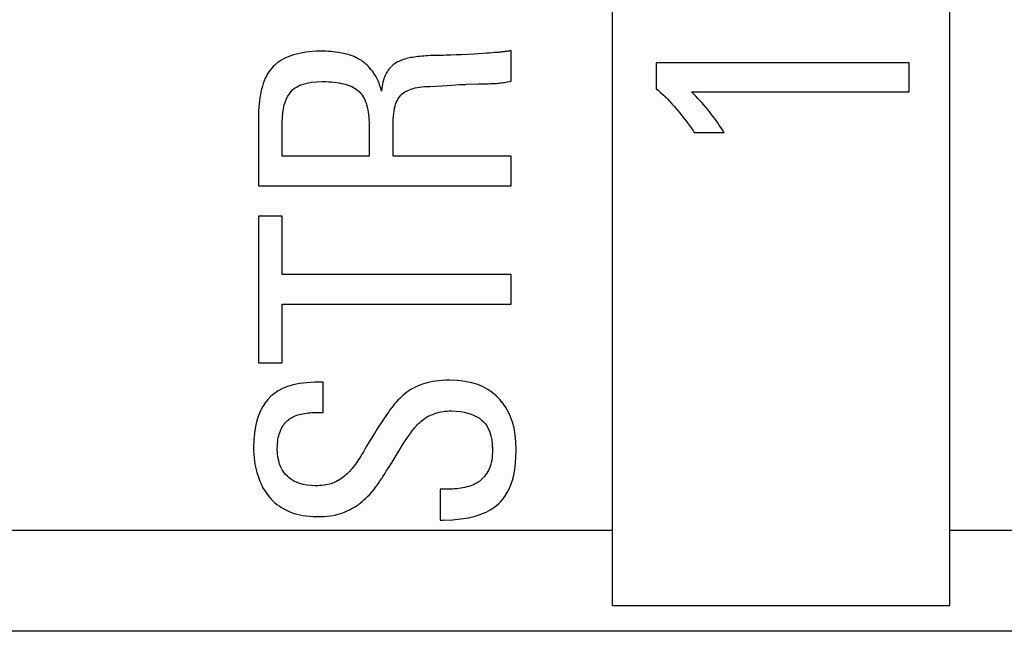
# Model space of a CAD drawing. Units: millimetres. Extents: x 19.8 to 102.5, y 20.3 to 103.
# Drawn here: x 55.6 to 61.5, y 36.1 to 39.7 of the extents above; entities that cross this region are included whole.
import ezdxf

# ---------------------------------------------------------------- set-up
doc = ezdxf.new("R2010")
doc.units = ezdxf.units.MM
doc.header["$LTSCALE"] = 16.335
doc.layers.get('0').update_dxf_attribs({"linetype": 'CONTINUOUS'})
doc.layers.add('ASSI', color=7, linetype='CONTINUOUS')
doc.layers.add('RACCORDO', color=7, linetype='CONTINUOUS')

msp = doc.modelspace()

# ---------------------------------------------------------------- linework, layer by layer
at = {"color": 7, "linetype": 'CONTINUOUS'}
for p, q in [((58.295, 39.5334), (58.2558, 39.5314)), ((58.3289, 39.5353), (58.295, 39.5334)), ((58.3842, 39.5388), (58.3289, 39.5353)), ((58.4042, 39.5401), (58.3842, 39.5388)), ((58.4229, 39.5415), (58.4042, 39.5401)), ((58.4404, 39.5429), (58.4229, 39.5415)), ((58.4566, 39.5443), (58.4404, 39.5429)), ((58.4618, 39.5444), (58.4566, 39.5443)), ((58.552, 39.3742), (58.552, 39.5568)), ((58.2558, 39.5314), (58.2242, 39.5299)), ((60.9112, 39.4833), (59.4112, 39.4833)), ((59.4112, 39.4833), (59.4112, 39.3298)), ((60.9112, 39.3111), (60.9112, 39.4833)), ((57.7369, 39.4223), (57.73, 39.4319)), ((58.5273, 39.37), (58.552, 39.3742)), ((58.0376, 39.342), (58.0693, 39.3439)), ((58.0693, 39.3439), (58.14, 39.3478)), ((58.14, 39.3478), (58.1994, 39.3513)), ((58.1994, 39.3513), (58.2218, 39.3527)), ((59.6207, 39.3111), (60.9112, 39.3111)), ((57.052, 39.1543), (57.052, 38.7539)), ((57.1931, 38.9302), (57.1931, 39.1294)), ((57.7097, 39.0962), (57.7097, 38.9302)), ((57.8508, 38.9302), (57.8508, 39.1066)), ((59.6373, 39.0705), (59.8137, 39.0705)), ((57.7097, 38.9302), (57.1931, 38.9302)), ((58.552, 38.9302), (57.8508, 38.9302)), ((58.552, 38.7539), (58.552, 38.9302)), ((57.052, 38.7539), (58.552, 38.7539)), ((57.1931, 38.5734), (57.052, 38.5734)), ((57.052, 38.5734), (57.052, 37.7041)), ((57.1931, 38.2269), (57.1931, 38.5734)), ((58.552, 38.2269), (57.1931, 38.2269)), ((58.552, 38.0505), (58.552, 38.2269)), ((57.1931, 38.0505), (58.552, 38.0505)), ((57.1931, 37.7041), (57.1931, 38.0505)), ((57.052, 37.7041), (57.1931, 37.7041)), ((57.3861, 37.5879), (57.3388, 37.5854)), ((57.4359, 37.5879), (57.3861, 37.5879)), ((57.4359, 37.4095), (57.4359, 37.5879)), ((57.4006, 37.4095), (57.4359, 37.4095)), ((57.8045, 37.3836), (57.7761, 37.3414)), ((57.823, 37.4107), (57.8045, 37.3836)), ((57.7388, 37.2829), (57.6931, 37.2082)), ((57.8902, 37.1895), (57.9048, 37.212)), ((57.9048, 37.212), (57.9191, 37.2336)), ((57.9191, 37.2336), (57.933, 37.2545)), ((58.1475, 36.953), (58.1309, 36.953)), ((58.1309, 36.953), (58.1309, 36.7705)), ((58.1309, 36.7705), (58.1475, 36.7705))]:
    msp.add_line(p, q, dxfattribs=at)
for points in [[(57.4213, 39.5526), (57.3974, 39.5521), (57.3746, 39.5509), (57.353, 39.5491), (57.3325, 39.5466), (57.3132, 39.5434), (57.2949, 39.5397), (57.2773, 39.5355), (57.2607, 39.5308), (57.245, 39.5256)], [(57.5478, 39.5414), (57.5356, 39.5436), (57.523, 39.5456), (57.5098, 39.5473), (57.4961, 39.5488), (57.4818, 39.5502), (57.4672, 39.5512), (57.4522, 39.552), (57.437, 39.5524), (57.4213, 39.5526)], [(57.6512, 39.5041), (57.6407, 39.5098), (57.6301, 39.5151), (57.6193, 39.52), (57.6084, 39.5244), (57.5973, 39.5285), (57.5857, 39.5322), (57.5735, 39.5356), (57.5609, 39.5387), (57.5478, 39.5414)], [(58.5043, 39.5485), (58.4987, 39.5477), (58.4933, 39.547), (58.4879, 39.5464), (58.4826, 39.5458), (58.4774, 39.5453), (58.4723, 39.5449), (58.467, 39.5446), (58.4618, 39.5444)], [(58.552, 39.5568), (58.5468, 39.5555), (58.5416, 39.5544), (58.5364, 39.5533), (58.5312, 39.5523), (58.526, 39.5515), (58.5207, 39.5507), (58.5154, 39.5499), (58.5099, 39.5492), (58.5043, 39.5485)], [(57.245, 39.5256), (57.2287, 39.5194), (57.2134, 39.5126), (57.1991, 39.5054), (57.1858, 39.4977), (57.1736, 39.4895), (57.162, 39.4808), (57.151, 39.4714), (57.1406, 39.4615), (57.1309, 39.451)], [(57.73, 39.4319), (57.7218, 39.4423), (57.7135, 39.4522), (57.7051, 39.4614), (57.6965, 39.47), (57.6878, 39.478), (57.6789, 39.4854), (57.6699, 39.4922), (57.6606, 39.4985), (57.6512, 39.5041)], [(57.857, 39.4758), (57.8508, 39.4713), (57.8448, 39.4662), (57.8389, 39.4605), (57.8331, 39.4544), (57.8275, 39.4478), (57.8221, 39.4406), (57.8169, 39.4328), (57.812, 39.4245), (57.8072, 39.4157)], [(57.9299, 39.5081), (57.9203, 39.5053), (57.911, 39.5024), (57.9022, 39.4992), (57.8937, 39.4958), (57.8856, 39.4922), (57.8778, 39.4884), (57.8705, 39.4844), (57.8636, 39.4802), (57.857, 39.4758)], [(58.0211, 39.5224), (58.0095, 39.5213), (57.9983, 39.5201), (57.9874, 39.5188), (57.9769, 39.5174), (57.9667, 39.5158), (57.9569, 39.5141), (57.9475, 39.5123), (57.9385, 39.5102), (57.9299, 39.5081)], [(58.1508, 39.5278), (58.1239, 39.5276), (58.1107, 39.5274), (58.0977, 39.5271), (58.0848, 39.5266), (58.072, 39.526), (58.0593, 39.5253), (58.0465, 39.5244), (58.0338, 39.5234), (58.0211, 39.5224)], [(58.2242, 39.5299), (58.1938, 39.5288), (58.1791, 39.5283), (58.1648, 39.528), (58.1508, 39.5278)], [(57.1309, 39.451), (57.1224, 39.4408), (57.1144, 39.4298), (57.1068, 39.4179), (57.0997, 39.4051), (57.093, 39.3915), (57.0867, 39.3768), (57.0809, 39.3611), (57.0756, 39.3443), (57.0707, 39.3265)], [(57.756, 39.3887), (57.7499, 39.4007), (57.7435, 39.4119), (57.7369, 39.4223)], [(57.8072, 39.4157), (57.8035, 39.4078), (57.8, 39.3992), (57.7967, 39.3898), (57.7937, 39.3797), (57.7908, 39.3688), (57.7883, 39.357), (57.786, 39.3442), (57.784, 39.3306), (57.7823, 39.3161)], [(57.245, 39.3119), (57.2546, 39.3227), (57.2668, 39.3326), (57.2815, 39.3417), (57.2984, 39.35), (57.3178, 39.3574), (57.3406, 39.3634), (57.3669, 39.3678), (57.3966, 39.3707), (57.4296, 39.3721)], [(57.4296, 39.3721), (57.4493, 39.3718), (57.4678, 39.371), (57.4854, 39.3699), (57.5018, 39.3683), (57.5172, 39.3664), (57.5316, 39.3641), (57.545, 39.3616), (57.5574, 39.3589), (57.5687, 39.3558)], [(57.7823, 39.3161), (57.7776, 39.3323), (57.7727, 39.3477), (57.7674, 39.3622), (57.7618, 39.3759), (57.756, 39.3887)], [(58.2218, 39.3527), (58.244, 39.354), (58.2551, 39.3547), (58.2661, 39.3552), (58.2771, 39.3557), (58.2881, 39.3562), (58.3547, 39.3587)], [(58.3547, 39.3587), (58.3654, 39.3591), (58.3759, 39.3594), (58.3863, 39.3596), (58.3964, 39.3597)], [(58.3964, 39.3597), (58.407, 39.3596), (58.4173, 39.3597), (58.4271, 39.3598), (58.4366, 39.36), (58.4458, 39.3602), (58.4546, 39.3606), (58.4632, 39.3612), (58.4715, 39.3619), (58.4795, 39.3628)], [(58.4795, 39.3628), (58.4875, 39.3639), (58.4955, 39.365), (58.5035, 39.3661), (58.5114, 39.3674), (58.5273, 39.37)], [(57.0707, 39.3265), (57.067, 39.3107), (57.0637, 39.2941), (57.0608, 39.2767), (57.0582, 39.2585), (57.056, 39.2394), (57.0543, 39.2194), (57.0531, 39.1986), (57.0524, 39.1769), (57.052, 39.1543)], [(57.1931, 39.1294), (57.1943, 39.1595), (57.1968, 39.187), (57.2005, 39.2118), (57.2056, 39.2339), (57.212, 39.2533), (57.2191, 39.2708), (57.2269, 39.2865), (57.2356, 39.3002), (57.245, 39.3119)], [(57.5687, 39.3558), (57.5819, 39.3516), (57.5942, 39.347), (57.6056, 39.3421), (57.6159, 39.3368), (57.6254, 39.3311), (57.6341, 39.3252), (57.6421, 39.319), (57.6493, 39.3125), (57.6558, 39.3057)], [(57.6558, 39.3057), (57.6619, 39.2987), (57.6677, 39.2908), (57.6732, 39.2823), (57.6785, 39.273), (57.6835, 39.2629), (57.688, 39.2521), (57.6922, 39.2404), (57.696, 39.2278), (57.6994, 39.2144)], [(57.8698, 39.2475), (57.8743, 39.2578), (57.8794, 39.2674), (57.885, 39.2763), (57.8911, 39.2844), (57.8977, 39.2918), (57.9049, 39.2986), (57.9126, 39.3049), (57.921, 39.3106), (57.9299, 39.3157)], [(57.9299, 39.3157), (57.9388, 39.3201), (57.9484, 39.3241), (57.9588, 39.3278), (57.9698, 39.3311), (57.9816, 39.3341), (57.9942, 39.3367), (58.0078, 39.3388), (58.0222, 39.3406), (58.0376, 39.342)], [(59.4112, 39.3298), (59.4242, 39.3192), (59.4373, 39.3078), (59.4505, 39.2958), (59.4639, 39.2832), (59.4773, 39.2699), (59.491, 39.2556), (59.5049, 39.2404), (59.5191, 39.2244), (59.5336, 39.2074)], [(59.7246, 39.1971), (59.7144, 39.2096), (59.7039, 39.2221), (59.693, 39.2347), (59.6818, 39.2473), (59.6702, 39.2599), (59.6583, 39.2726), (59.6461, 39.2854), (59.6336, 39.2982), (59.6207, 39.3111)], [(57.8508, 39.1066), (57.8511, 39.1282), (57.8519, 39.1483), (57.8532, 39.1668), (57.8549, 39.1836), (57.8572, 39.1989), (57.8598, 39.2128), (57.8627, 39.2257), (57.8661, 39.2372), (57.8698, 39.2475)], [(57.6994, 39.2144), (57.7017, 39.2026), (57.7038, 39.1899), (57.7055, 39.1764), (57.7069, 39.1621), (57.708, 39.147), (57.7088, 39.131), (57.7094, 39.114), (57.7097, 39.0962)], [(59.5336, 39.2074), (59.5477, 39.1903), (59.5612, 39.1736), (59.5741, 39.1575), (59.5863, 39.1418), (59.5978, 39.1267), (59.6087, 39.1119), (59.6189, 39.0977), (59.6284, 39.0838), (59.6373, 39.0705)], [(59.8137, 39.0705), (59.8044, 39.0851), (59.7951, 39.0996), (59.7856, 39.1139), (59.7759, 39.128), (59.7662, 39.1419), (59.7562, 39.1557), (59.7459, 39.1696), (59.7354, 39.1834), (59.7246, 39.1971)], [(57.3388, 37.5854), (57.2961, 37.5806), (57.2579, 37.5734), (57.2247, 37.5637), (57.1959, 37.5515), (57.1701, 37.5376), (57.1467, 37.5221), (57.1262, 37.5048), (57.1087, 37.4857)], [(58.0254, 37.5766), (58.0101, 37.5708), (57.9954, 37.5646), (57.9815, 37.5581), (57.9684, 37.5513), (57.956, 37.5441), (57.9441, 37.5365), (57.9326, 37.5285), (57.9215, 37.52), (57.911, 37.5111)], [(58.1848, 37.6003), (58.1627, 37.5999), (58.1418, 37.5989), (58.1219, 37.5973), (58.1032, 37.595), (58.0856, 37.5922), (58.0691, 37.5889), (58.0535, 37.5853), (58.0389, 37.5812), (58.0254, 37.5766)], [(58.4836, 37.4862), (58.4627, 37.508), (58.4392, 37.5276), (58.4129, 37.545), (58.3844, 37.5605), (58.3533, 37.5738), (58.3179, 37.5845), (58.2778, 37.5924), (58.2334, 37.5977), (58.1848, 37.6003)], [(57.911, 37.5111), (57.9003, 37.5015), (57.8899, 37.4916), (57.8797, 37.4813), (57.8698, 37.4707), (57.8601, 37.4597), (57.8506, 37.4482), (57.8412, 37.4362), (57.832, 37.4237), (57.823, 37.4107)], [(57.1087, 37.4857), (57.0927, 37.4661), (57.0782, 37.4437), (57.0652, 37.4185), (57.0535, 37.3909), (57.0431, 37.3605), (57.0349, 37.3263), (57.0289, 37.288), (57.0249, 37.2458), (57.023, 37.1999)], [(58.5811, 37.1895), (58.5791, 37.2349), (58.5748, 37.2768), (58.5682, 37.3155), (58.5592, 37.3504), (58.5478, 37.3819), (58.5345, 37.4112), (58.5195, 37.4385), (58.5025, 37.4635), (58.4836, 37.4862)], [(57.2305, 37.3659), (57.2369, 37.3708), (57.2438, 37.3754), (57.2511, 37.3797), (57.2589, 37.3837), (57.2671, 37.3874), (57.2758, 37.3908), (57.2851, 37.3939), (57.2949, 37.3966), (57.3052, 37.3991)], [(57.3052, 37.3991), (57.3156, 37.4012), (57.3261, 37.4031), (57.3367, 37.4047), (57.3473, 37.4061), (57.3581, 37.4073), (57.3688, 37.4082), (57.3794, 37.4089), (57.39, 37.4093), (57.4006, 37.4095)], [(58.0173, 37.357), (58.0248, 37.3633), (58.0326, 37.3692), (58.0405, 37.3747), (58.0486, 37.3799), (58.0569, 37.3847), (58.0655, 37.3892), (58.0745, 37.3935), (58.0838, 37.3975), (58.0935, 37.4012)], [(58.0935, 37.4012), (58.103, 37.4044), (58.1129, 37.4072), (58.1234, 37.4098), (58.1345, 37.4121), (58.1462, 37.4141), (58.1583, 37.4156), (58.1708, 37.4168), (58.1838, 37.4175), (58.1973, 37.4178)], [(58.1973, 37.4178), (58.2246, 37.4166), (58.2499, 37.4141), (58.2732, 37.4104), (58.2944, 37.4052), (58.3136, 37.3988), (58.3313, 37.3914), (58.3476, 37.3832), (58.3624, 37.374), (58.3757, 37.3638)], [(57.1828, 37.2995), (57.1873, 37.3094), (57.1919, 37.3186), (57.1968, 37.3271), (57.2017, 37.3348), (57.2068, 37.3419), (57.2122, 37.3484), (57.218, 37.3547), (57.2241, 37.3605), (57.2305, 37.3659)], [(57.7761, 37.3414), (57.7667, 37.327), (57.7573, 37.3124), (57.748, 37.2977), (57.7388, 37.2829)], [(57.9532, 37.2845), (57.9599, 37.2941), (57.9667, 37.3033), (57.9736, 37.312), (57.9804, 37.3202), (57.9873, 37.328), (57.9945, 37.3355), (58.0019, 37.3429), (58.0095, 37.3501), (58.0173, 37.357)], [(58.3757, 37.3638), (58.3879, 37.3532), (58.3989, 37.3406), (58.4088, 37.326), (58.4176, 37.3097), (58.4252, 37.2915), (58.4313, 37.2705), (58.4357, 37.2463), (58.4386, 37.2193), (58.44, 37.1895)], [(57.1641, 37.1937), (57.1644, 37.2084), (57.1652, 37.2223), (57.1664, 37.2355), (57.1682, 37.2479), (57.1703, 37.2595), (57.1729, 37.2705), (57.1758, 37.2808), (57.1791, 37.2905), (57.1828, 37.2995)], [(57.933, 37.2545), (57.9465, 37.2747), (57.9532, 37.2845)], [(57.023, 37.1999), (57.0234, 37.1789), (57.0244, 37.1586), (57.026, 37.1391), (57.0283, 37.1205), (57.0311, 37.1026), (57.0345, 37.0852), (57.0384, 37.0683), (57.0429, 37.0519), (57.0479, 37.036)], [(57.6931, 37.2082), (57.6861, 37.1957), (57.6793, 37.1836), (57.6725, 37.172), (57.6659, 37.1609), (57.6594, 37.1502), (57.6529, 37.1398), (57.6465, 37.1296), (57.6401, 37.1198), (57.6337, 37.1102)], [(57.2242, 37.0298), (57.2129, 37.0413), (57.2027, 37.0544), (57.1935, 37.069), (57.1853, 37.0849), (57.1781, 37.1025), (57.1724, 37.122), (57.1682, 37.1439), (57.1654, 37.1677), (57.1641, 37.1937)], [(57.7579, 36.9797), (57.7665, 36.992), (57.7751, 37.0047), (57.7839, 37.0179), (57.7927, 37.0314), (57.8016, 37.0452), (57.8106, 37.0595), (57.8197, 37.0741), (57.829, 37.0891), (57.8902, 37.1895)], [(58.44, 37.1895), (58.4397, 37.1719), (58.4389, 37.1554), (58.4375, 37.14), (58.4355, 37.1257), (58.433, 37.1126), (58.43, 37.1004), (58.4265, 37.0889), (58.4225, 37.0784), (58.418, 37.0688)], [(58.4753, 36.8659), (58.4898, 36.8799), (58.5034, 36.8959), (58.5162, 36.9139), (58.5282, 36.9336), (58.5393, 36.9552), (58.5492, 36.9796), (58.5582, 37.0066), (58.566, 37.0363), (58.5723, 37.0694), (58.5768, 37.106), (58.5797, 37.1461), (58.5811, 37.1895)], [(57.6337, 37.1102), (57.6274, 37.1013), (57.621, 37.0926), (57.6144, 37.0842), (57.6077, 37.0761), (57.6008, 37.0682), (57.5936, 37.0605), (57.5862, 37.0529), (57.5786, 37.0454), (57.5707, 37.0381)], [(57.0479, 37.036), (57.0542, 37.0184), (57.0609, 37.0016), (57.0679, 36.9856), (57.0754, 36.9704), (57.0832, 36.9561), (57.0915, 36.9424), (57.1001, 36.9294), (57.1091, 36.917), (57.1184, 36.9053)], [(57.3881, 36.9738), (57.3627, 36.9749), (57.3392, 36.9774), (57.3177, 36.9812), (57.2984, 36.9863), (57.2811, 36.9928), (57.2651, 37.0005), (57.2502, 37.0091), (57.2366, 37.0189), (57.2242, 37.0298)], [(57.5707, 37.0381), (57.5631, 37.0315), (57.5552, 37.0251), (57.547, 37.019), (57.5384, 37.0133), (57.5296, 37.0077), (57.5205, 37.0026), (57.5113, 36.9979), (57.5019, 36.9935), (57.4922, 36.9895)], [(58.418, 37.0688), (58.4121, 37.0579), (58.4059, 37.0477), (58.3995, 37.0382), (58.3929, 37.0295), (58.386, 37.0216), (58.3789, 37.0143), (58.3718, 37.0077), (58.3645, 37.0018), (58.357, 36.9966)], [(57.4922, 36.9895), (57.4832, 36.9862), (57.4736, 36.9832), (57.4634, 36.9807), (57.4526, 36.9786), (57.4413, 36.9768), (57.4292, 36.9755), (57.4163, 36.9745), (57.4026, 36.9739), (57.3881, 36.9738)], [(57.6667, 36.8798), (57.6779, 36.8896), (57.6889, 36.8997), (57.6996, 36.9102), (57.7101, 36.9209), (57.7203, 36.9321), (57.7301, 36.9435), (57.7397, 36.9552), (57.749, 36.9673), (57.7579, 36.9797)], [(58.357, 36.9966), (58.3489, 36.9914), (58.3402, 36.9865), (58.331, 36.9819), (58.3213, 36.9776), (58.3111, 36.9735), (58.3002, 36.9699), (58.2886, 36.9666), (58.2765, 36.9637), (58.2637, 36.9612)], [(57.1184, 36.9053), (57.1282, 36.8942), (57.1386, 36.8835), (57.1499, 36.8733), (57.1619, 36.8635), (57.1747, 36.8541), (57.1883, 36.8451), (57.2029, 36.8365), (57.2184, 36.8284), (57.2348, 36.8206)], [(58.2637, 36.9612), (58.2524, 36.9594), (58.2406, 36.9578), (58.2285, 36.9565), (58.2159, 36.9554), (58.203, 36.9545), (58.1896, 36.9538), (58.176, 36.9534), (58.1619, 36.9531), (58.1475, 36.953)], [(57.5522, 36.8137), (57.5673, 36.8199), (57.5819, 36.8263), (57.5957, 36.8331), (57.6089, 36.84), (57.6214, 36.8473), (57.6334, 36.8549), (57.6449, 36.8629), (57.656, 36.8712), (57.6667, 36.8798)], [(58.1475, 36.7705), (58.2025, 36.7726), (58.2526, 36.777), (58.2977, 36.7838), (58.3374, 36.7931), (58.3722, 36.8047), (58.4032, 36.8179), (58.4309, 36.8323), (58.455, 36.8483), (58.4753, 36.8659)], [(57.2348, 36.8206), (57.2492, 36.8146), (57.2646, 36.8092), (57.2808, 36.8046), (57.2979, 36.8005), (57.3159, 36.7972), (57.3349, 36.7946), (57.355, 36.7927), (57.3762, 36.7916), (57.3985, 36.7912)], [(57.3985, 36.7912), (57.42, 36.7915), (57.4403, 36.7923), (57.4595, 36.7937), (57.4776, 36.7957), (57.4946, 36.7983), (57.5105, 36.8013), (57.5254, 36.8049), (57.5393, 36.809), (57.5522, 36.8137)]]:
    msp.add_lwpolyline(points, dxfattribs=at)
at = {"layer": 'ASSI', "color": 7, "linetype": 'CONTINUOUS'}
for p, q in [((59.152, 36.2629), (59.152, 46.2705)), ((61.152, 36.2629), (61.152, 46.2705)), ((58.295, 39.5334), (58.2558, 39.5314)), ((58.3289, 39.5353), (58.295, 39.5334)), ((58.3842, 39.5388), (58.3289, 39.5353)), ((58.4042, 39.5401), (58.3842, 39.5388)), ((58.4229, 39.5415), (58.4042, 39.5401)), ((58.4404, 39.5429), (58.4229, 39.5415)), ((58.4566, 39.5443), (58.4404, 39.5429)), ((58.4618, 39.5444), (58.4566, 39.5443)), ((58.552, 39.3742), (58.552, 39.5568)), ((58.2558, 39.5314), (58.2242, 39.5299)), ((60.9112, 39.4833), (59.4112, 39.4833)), ((59.4112, 39.4833), (59.4112, 39.3298)), ((60.9112, 39.3111), (60.9112, 39.4833)), ((57.7369, 39.4223), (57.73, 39.4319)), ((58.5273, 39.37), (58.552, 39.3742)), ((58.0376, 39.342), (58.0693, 39.3439)), ((58.0693, 39.3439), (58.14, 39.3478)), ((58.14, 39.3478), (58.1994, 39.3513)), ((58.1994, 39.3513), (58.2218, 39.3527)), ((59.6207, 39.3111), (60.9112, 39.3111)), ((57.052, 39.1543), (57.052, 38.7539)), ((57.1931, 38.9302), (57.1931, 39.1294)), ((57.7097, 39.0962), (57.7097, 38.9302)), ((57.8508, 38.9302), (57.8508, 39.1066)), ((59.6373, 39.0705), (59.8137, 39.0705)), ((57.7097, 38.9302), (57.1931, 38.9302)), ((58.552, 38.9302), (57.8508, 38.9302)), ((58.552, 38.7539), (58.552, 38.9302)), ((57.052, 38.7539), (58.552, 38.7539)), ((57.1931, 38.5734), (57.052, 38.5734)), ((57.052, 38.5734), (57.052, 37.7041)), ((57.1931, 38.2269), (57.1931, 38.5734)), ((58.552, 38.2269), (57.1931, 38.2269)), ((58.552, 38.0505), (58.552, 38.2269)), ((57.1931, 38.0505), (58.552, 38.0505)), ((57.1931, 37.7041), (57.1931, 38.0505)), ((57.052, 37.7041), (57.1931, 37.7041)), ((57.3861, 37.5879), (57.3388, 37.5854)), ((57.4359, 37.5879), (57.3861, 37.5879)), ((57.4359, 37.4095), (57.4359, 37.5879)), ((57.4006, 37.4095), (57.4359, 37.4095)), ((57.8045, 37.3836), (57.7761, 37.3414)), ((57.823, 37.4107), (57.8045, 37.3836)), ((57.7388, 37.2829), (57.6931, 37.2082)), ((57.8902, 37.1895), (57.9048, 37.212)), ((57.9048, 37.212), (57.9191, 37.2336)), ((57.9191, 37.2336), (57.933, 37.2545)), ((58.1475, 36.953), (58.1309, 36.953)), ((58.1309, 36.953), (58.1309, 36.7705)), ((58.1309, 36.7705), (58.1475, 36.7705)), ((59.152, 36.2629), (61.152, 36.2629))]:
    msp.add_line(p, q, dxfattribs=at)
at = {"layer": 'ASSI', "color": 250, "linetype": 'CONTINUOUS'}
for p, q in [((54.2486, 36.7101), (59.152, 36.7101)), ((61.152, 36.7101), (86.6625, 36.7101)), ((86.6625, 36.1102), (54.1624, 36.1102))]:
    msp.add_line(p, q, dxfattribs=at)
at = {"layer": 'ASSI', "color": 7, "linetype": 'CONTINUOUS'}
for points in [[(57.4213, 39.5526), (57.3974, 39.5521), (57.3746, 39.5509), (57.353, 39.5491), (57.3325, 39.5466), (57.3132, 39.5434), (57.2949, 39.5397), (57.2773, 39.5355), (57.2607, 39.5308), (57.245, 39.5256)], [(57.5478, 39.5414), (57.5356, 39.5436), (57.523, 39.5456), (57.5098, 39.5473), (57.4961, 39.5488), (57.4818, 39.5502), (57.4672, 39.5512), (57.4522, 39.552), (57.437, 39.5524), (57.4213, 39.5526)], [(57.6512, 39.5041), (57.6407, 39.5098), (57.6301, 39.5151), (57.6193, 39.52), (57.6084, 39.5244), (57.5973, 39.5285), (57.5857, 39.5322), (57.5735, 39.5356), (57.5609, 39.5387), (57.5478, 39.5414)], [(58.5043, 39.5485), (58.4987, 39.5477), (58.4933, 39.547), (58.4879, 39.5464), (58.4826, 39.5458), (58.4774, 39.5453), (58.4723, 39.5449), (58.467, 39.5446), (58.4618, 39.5444)], [(58.552, 39.5568), (58.5468, 39.5555), (58.5416, 39.5544), (58.5364, 39.5533), (58.5312, 39.5523), (58.526, 39.5515), (58.5207, 39.5507), (58.5154, 39.5499), (58.5099, 39.5492), (58.5043, 39.5485)], [(57.245, 39.5256), (57.2287, 39.5194), (57.2134, 39.5126), (57.1991, 39.5054), (57.1858, 39.4977), (57.1736, 39.4895), (57.162, 39.4808), (57.151, 39.4714), (57.1406, 39.4615), (57.1309, 39.451)], [(57.73, 39.4319), (57.7218, 39.4423), (57.7135, 39.4522), (57.7051, 39.4614), (57.6965, 39.47), (57.6878, 39.478), (57.6789, 39.4854), (57.6699, 39.4922), (57.6606, 39.4985), (57.6512, 39.5041)], [(57.857, 39.4758), (57.8508, 39.4713), (57.8448, 39.4662), (57.8389, 39.4605), (57.8331, 39.4544), (57.8275, 39.4478), (57.8221, 39.4406), (57.8169, 39.4328), (57.812, 39.4245), (57.8072, 39.4157)], [(57.9299, 39.5081), (57.9203, 39.5053), (57.911, 39.5024), (57.9022, 39.4992), (57.8937, 39.4958), (57.8856, 39.4922), (57.8778, 39.4884), (57.8705, 39.4844), (57.8636, 39.4802), (57.857, 39.4758)], [(58.0211, 39.5224), (58.0095, 39.5213), (57.9983, 39.5201), (57.9874, 39.5188), (57.9769, 39.5174), (57.9667, 39.5158), (57.9569, 39.5141), (57.9475, 39.5123), (57.9385, 39.5102), (57.9299, 39.5081)], [(58.1508, 39.5278), (58.1239, 39.5276), (58.1107, 39.5274), (58.0977, 39.5271), (58.0848, 39.5266), (58.072, 39.526), (58.0593, 39.5253), (58.0465, 39.5244), (58.0338, 39.5234), (58.0211, 39.5224)], [(58.2242, 39.5299), (58.1938, 39.5288), (58.1791, 39.5283), (58.1648, 39.528), (58.1508, 39.5278)], [(57.1309, 39.451), (57.1224, 39.4408), (57.1144, 39.4298), (57.1068, 39.4179), (57.0997, 39.4051), (57.093, 39.3915), (57.0867, 39.3768), (57.0809, 39.3611), (57.0756, 39.3443), (57.0707, 39.3265)], [(57.756, 39.3887), (57.7499, 39.4007), (57.7435, 39.4119), (57.7369, 39.4223)], [(57.8072, 39.4157), (57.8035, 39.4078), (57.8, 39.3992), (57.7967, 39.3898), (57.7937, 39.3797), (57.7908, 39.3688), (57.7883, 39.357), (57.786, 39.3442), (57.784, 39.3306), (57.7823, 39.3161)], [(57.245, 39.3119), (57.2546, 39.3227), (57.2668, 39.3326), (57.2815, 39.3417), (57.2984, 39.35), (57.3178, 39.3574), (57.3406, 39.3634), (57.3669, 39.3678), (57.3966, 39.3707), (57.4296, 39.3721)], [(57.4296, 39.3721), (57.4493, 39.3718), (57.4678, 39.371), (57.4854, 39.3699), (57.5018, 39.3683), (57.5172, 39.3664), (57.5316, 39.3641), (57.545, 39.3616), (57.5574, 39.3589), (57.5687, 39.3558)], [(57.7823, 39.3161), (57.7776, 39.3323), (57.7727, 39.3477), (57.7674, 39.3622), (57.7618, 39.3759), (57.756, 39.3887)], [(58.2218, 39.3527), (58.244, 39.354), (58.2551, 39.3547), (58.2661, 39.3552), (58.2771, 39.3557), (58.2881, 39.3562), (58.3547, 39.3587)], [(58.3547, 39.3587), (58.3654, 39.3591), (58.3759, 39.3594), (58.3863, 39.3596), (58.3964, 39.3597)], [(58.3964, 39.3597), (58.407, 39.3596), (58.4173, 39.3597), (58.4271, 39.3598), (58.4366, 39.36), (58.4458, 39.3602), (58.4546, 39.3606), (58.4632, 39.3612), (58.4715, 39.3619), (58.4795, 39.3628)], [(58.4795, 39.3628), (58.4875, 39.3639), (58.4955, 39.365), (58.5035, 39.3661), (58.5114, 39.3674), (58.5273, 39.37)], [(57.0707, 39.3265), (57.067, 39.3107), (57.0637, 39.2941), (57.0608, 39.2767), (57.0582, 39.2585), (57.056, 39.2394), (57.0543, 39.2194), (57.0531, 39.1986), (57.0524, 39.1769), (57.052, 39.1543)], [(57.1931, 39.1294), (57.1943, 39.1595), (57.1968, 39.187), (57.2005, 39.2118), (57.2056, 39.2339), (57.212, 39.2533), (57.2191, 39.2708), (57.2269, 39.2865), (57.2356, 39.3002), (57.245, 39.3119)], [(57.5687, 39.3558), (57.5819, 39.3516), (57.5942, 39.347), (57.6056, 39.3421), (57.6159, 39.3368), (57.6254, 39.3311), (57.6341, 39.3252), (57.6421, 39.319), (57.6493, 39.3125), (57.6558, 39.3057)], [(57.6558, 39.3057), (57.6619, 39.2987), (57.6677, 39.2908), (57.6732, 39.2823), (57.6785, 39.273), (57.6835, 39.2629), (57.688, 39.2521), (57.6922, 39.2404), (57.696, 39.2278), (57.6994, 39.2144)], [(57.8698, 39.2475), (57.8743, 39.2578), (57.8794, 39.2674), (57.885, 39.2763), (57.8911, 39.2844), (57.8977, 39.2918), (57.9049, 39.2986), (57.9126, 39.3049), (57.921, 39.3106), (57.9299, 39.3157)], [(57.9299, 39.3157), (57.9388, 39.3201), (57.9484, 39.3241), (57.9588, 39.3278), (57.9698, 39.3311), (57.9816, 39.3341), (57.9942, 39.3367), (58.0078, 39.3388), (58.0222, 39.3406), (58.0376, 39.342)], [(59.4112, 39.3298), (59.4242, 39.3192), (59.4373, 39.3078), (59.4505, 39.2958), (59.4639, 39.2832), (59.4773, 39.2699), (59.491, 39.2556), (59.5049, 39.2404), (59.5191, 39.2244), (59.5336, 39.2074)], [(59.7246, 39.1971), (59.7144, 39.2096), (59.7039, 39.2221), (59.693, 39.2347), (59.6818, 39.2473), (59.6702, 39.2599), (59.6583, 39.2726), (59.6461, 39.2854), (59.6336, 39.2982), (59.6207, 39.3111)], [(57.8508, 39.1066), (57.8511, 39.1282), (57.8519, 39.1483), (57.8532, 39.1668), (57.8549, 39.1836), (57.8572, 39.1989), (57.8598, 39.2128), (57.8627, 39.2257), (57.8661, 39.2372), (57.8698, 39.2475)], [(57.6994, 39.2144), (57.7017, 39.2026), (57.7038, 39.1899), (57.7055, 39.1764), (57.7069, 39.1621), (57.708, 39.147), (57.7088, 39.131), (57.7094, 39.114), (57.7097, 39.0962)], [(59.5336, 39.2074), (59.5477, 39.1903), (59.5612, 39.1736), (59.5741, 39.1575), (59.5863, 39.1418), (59.5978, 39.1267), (59.6087, 39.1119), (59.6189, 39.0977), (59.6284, 39.0838), (59.6373, 39.0705)], [(59.8137, 39.0705), (59.8044, 39.0851), (59.7951, 39.0996), (59.7856, 39.1139), (59.7759, 39.128), (59.7662, 39.1419), (59.7562, 39.1557), (59.7459, 39.1696), (59.7354, 39.1834), (59.7246, 39.1971)], [(57.3388, 37.5854), (57.2961, 37.5806), (57.2579, 37.5734), (57.2247, 37.5637), (57.1959, 37.5515), (57.1701, 37.5376), (57.1467, 37.5221), (57.1262, 37.5048), (57.1087, 37.4857)], [(58.0254, 37.5766), (58.0101, 37.5708), (57.9954, 37.5646), (57.9815, 37.5581), (57.9684, 37.5513), (57.956, 37.5441), (57.9441, 37.5365), (57.9326, 37.5285), (57.9215, 37.52), (57.911, 37.5111)], [(58.1848, 37.6003), (58.1627, 37.5999), (58.1418, 37.5989), (58.1219, 37.5973), (58.1032, 37.595), (58.0856, 37.5922), (58.0691, 37.5889), (58.0535, 37.5853), (58.0389, 37.5812), (58.0254, 37.5766)], [(58.4836, 37.4862), (58.4627, 37.508), (58.4392, 37.5276), (58.4129, 37.545), (58.3844, 37.5605), (58.3533, 37.5738), (58.3179, 37.5845), (58.2778, 37.5924), (58.2334, 37.5977), (58.1848, 37.6003)], [(57.911, 37.5111), (57.9003, 37.5015), (57.8899, 37.4916), (57.8797, 37.4813), (57.8698, 37.4707), (57.8601, 37.4597), (57.8506, 37.4482), (57.8412, 37.4362), (57.832, 37.4237), (57.823, 37.4107)], [(57.1087, 37.4857), (57.0927, 37.4661), (57.0782, 37.4437), (57.0652, 37.4185), (57.0535, 37.3909), (57.0431, 37.3605), (57.0349, 37.3263), (57.0289, 37.288), (57.0249, 37.2458), (57.023, 37.1999)], [(58.5811, 37.1895), (58.5791, 37.2349), (58.5748, 37.2768), (58.5682, 37.3155), (58.5592, 37.3504), (58.5478, 37.3819), (58.5345, 37.4112), (58.5195, 37.4385), (58.5025, 37.4635), (58.4836, 37.4862)], [(57.2305, 37.3659), (57.2369, 37.3708), (57.2438, 37.3754), (57.2511, 37.3797), (57.2589, 37.3837), (57.2671, 37.3874), (57.2758, 37.3908), (57.2851, 37.3939), (57.2949, 37.3966), (57.3052, 37.3991)], [(57.3052, 37.3991), (57.3156, 37.4012), (57.3261, 37.4031), (57.3367, 37.4047), (57.3473, 37.4061), (57.3581, 37.4073), (57.3688, 37.4082), (57.3794, 37.4089), (57.39, 37.4093), (57.4006, 37.4095)], [(58.0173, 37.357), (58.0248, 37.3633), (58.0326, 37.3692), (58.0405, 37.3747), (58.0486, 37.3799), (58.0569, 37.3847), (58.0655, 37.3892), (58.0745, 37.3935), (58.0838, 37.3975), (58.0935, 37.4012)], [(58.0935, 37.4012), (58.103, 37.4044), (58.1129, 37.4072), (58.1234, 37.4098), (58.1345, 37.4121), (58.1462, 37.4141), (58.1583, 37.4156), (58.1708, 37.4168), (58.1838, 37.4175), (58.1973, 37.4178)], [(58.1973, 37.4178), (58.2246, 37.4166), (58.2499, 37.4141), (58.2732, 37.4104), (58.2944, 37.4052), (58.3136, 37.3988), (58.3313, 37.3914), (58.3476, 37.3832), (58.3624, 37.374), (58.3757, 37.3638)], [(57.1828, 37.2995), (57.1873, 37.3094), (57.1919, 37.3186), (57.1968, 37.3271), (57.2017, 37.3348), (57.2068, 37.3419), (57.2122, 37.3484), (57.218, 37.3547), (57.2241, 37.3605), (57.2305, 37.3659)], [(57.7761, 37.3414), (57.7667, 37.327), (57.7573, 37.3124), (57.748, 37.2977), (57.7388, 37.2829)], [(57.9532, 37.2845), (57.9599, 37.2941), (57.9667, 37.3033), (57.9736, 37.312), (57.9804, 37.3202), (57.9873, 37.328), (57.9945, 37.3355), (58.0019, 37.3429), (58.0095, 37.3501), (58.0173, 37.357)], [(58.3757, 37.3638), (58.3879, 37.3532), (58.3989, 37.3406), (58.4088, 37.326), (58.4176, 37.3097), (58.4252, 37.2915), (58.4313, 37.2705), (58.4357, 37.2463), (58.4386, 37.2193), (58.44, 37.1895)], [(57.1641, 37.1937), (57.1644, 37.2084), (57.1652, 37.2223), (57.1664, 37.2355), (57.1682, 37.2479), (57.1703, 37.2595), (57.1729, 37.2705), (57.1758, 37.2808), (57.1791, 37.2905), (57.1828, 37.2995)], [(57.933, 37.2545), (57.9465, 37.2747), (57.9532, 37.2845)], [(57.023, 37.1999), (57.0234, 37.1789), (57.0244, 37.1586), (57.026, 37.1391), (57.0283, 37.1205), (57.0311, 37.1026), (57.0345, 37.0852), (57.0384, 37.0683), (57.0429, 37.0519), (57.0479, 37.036)], [(57.6931, 37.2082), (57.6861, 37.1957), (57.6793, 37.1836), (57.6725, 37.172), (57.6659, 37.1609), (57.6594, 37.1502), (57.6529, 37.1398), (57.6465, 37.1296), (57.6401, 37.1198), (57.6337, 37.1102)], [(57.2242, 37.0298), (57.2129, 37.0413), (57.2027, 37.0544), (57.1935, 37.069), (57.1853, 37.0849), (57.1781, 37.1025), (57.1724, 37.122), (57.1682, 37.1439), (57.1654, 37.1677), (57.1641, 37.1937)], [(57.7579, 36.9797), (57.7665, 36.992), (57.7751, 37.0047), (57.7839, 37.0179), (57.7927, 37.0314), (57.8016, 37.0452), (57.8106, 37.0595), (57.8197, 37.0741), (57.829, 37.0891), (57.8902, 37.1895)], [(58.44, 37.1895), (58.4397, 37.1719), (58.4389, 37.1554), (58.4375, 37.14), (58.4355, 37.1257), (58.433, 37.1126), (58.43, 37.1004), (58.4265, 37.0889), (58.4225, 37.0784), (58.418, 37.0688)], [(58.4753, 36.8659), (58.4898, 36.8799), (58.5034, 36.8959), (58.5162, 36.9139), (58.5282, 36.9336), (58.5393, 36.9552), (58.5492, 36.9796), (58.5582, 37.0066), (58.566, 37.0363), (58.5723, 37.0694), (58.5768, 37.106), (58.5797, 37.1461), (58.5811, 37.1895)], [(57.6337, 37.1102), (57.6274, 37.1013), (57.621, 37.0926), (57.6144, 37.0842), (57.6077, 37.0761), (57.6008, 37.0682), (57.5936, 37.0605), (57.5862, 37.0529), (57.5786, 37.0454), (57.5707, 37.0381)], [(57.0479, 37.036), (57.0542, 37.0184), (57.0609, 37.0016), (57.0679, 36.9856), (57.0754, 36.9704), (57.0832, 36.9561), (57.0915, 36.9424), (57.1001, 36.9294), (57.1091, 36.917), (57.1184, 36.9053)], [(57.3881, 36.9738), (57.3627, 36.9749), (57.3392, 36.9774), (57.3177, 36.9812), (57.2984, 36.9863), (57.2811, 36.9928), (57.2651, 37.0005), (57.2502, 37.0091), (57.2366, 37.0189), (57.2242, 37.0298)], [(57.5707, 37.0381), (57.5631, 37.0315), (57.5552, 37.0251), (57.547, 37.019), (57.5384, 37.0133), (57.5296, 37.0077), (57.5205, 37.0026), (57.5113, 36.9979), (57.5019, 36.9935), (57.4922, 36.9895)], [(58.418, 37.0688), (58.4121, 37.0579), (58.4059, 37.0477), (58.3995, 37.0382), (58.3929, 37.0295), (58.386, 37.0216), (58.3789, 37.0143), (58.3718, 37.0077), (58.3645, 37.0018), (58.357, 36.9966)], [(57.4922, 36.9895), (57.4832, 36.9862), (57.4736, 36.9832), (57.4634, 36.9807), (57.4526, 36.9786), (57.4413, 36.9768), (57.4292, 36.9755), (57.4163, 36.9745), (57.4026, 36.9739), (57.3881, 36.9738)], [(57.6667, 36.8798), (57.6779, 36.8896), (57.6889, 36.8997), (57.6996, 36.9102), (57.7101, 36.9209), (57.7203, 36.9321), (57.7301, 36.9435), (57.7397, 36.9552), (57.749, 36.9673), (57.7579, 36.9797)], [(58.357, 36.9966), (58.3489, 36.9914), (58.3402, 36.9865), (58.331, 36.9819), (58.3213, 36.9776), (58.3111, 36.9735), (58.3002, 36.9699), (58.2886, 36.9666), (58.2765, 36.9637), (58.2637, 36.9612)], [(57.1184, 36.9053), (57.1282, 36.8942), (57.1386, 36.8835), (57.1499, 36.8733), (57.1619, 36.8635), (57.1747, 36.8541), (57.1883, 36.8451), (57.2029, 36.8365), (57.2184, 36.8284), (57.2348, 36.8206)], [(58.2637, 36.9612), (58.2524, 36.9594), (58.2406, 36.9578), (58.2285, 36.9565), (58.2159, 36.9554), (58.203, 36.9545), (58.1896, 36.9538), (58.176, 36.9534), (58.1619, 36.9531), (58.1475, 36.953)], [(57.5522, 36.8137), (57.5673, 36.8199), (57.5819, 36.8263), (57.5957, 36.8331), (57.6089, 36.84), (57.6214, 36.8473), (57.6334, 36.8549), (57.6449, 36.8629), (57.656, 36.8712), (57.6667, 36.8798)], [(58.1475, 36.7705), (58.2025, 36.7726), (58.2526, 36.777), (58.2977, 36.7838), (58.3374, 36.7931), (58.3722, 36.8047), (58.4032, 36.8179), (58.4309, 36.8323), (58.455, 36.8483), (58.4753, 36.8659)], [(57.2348, 36.8206), (57.2492, 36.8146), (57.2646, 36.8092), (57.2808, 36.8046), (57.2979, 36.8005), (57.3159, 36.7972), (57.3349, 36.7946), (57.355, 36.7927), (57.3762, 36.7916), (57.3985, 36.7912)], [(57.3985, 36.7912), (57.42, 36.7915), (57.4403, 36.7923), (57.4595, 36.7937), (57.4776, 36.7957), (57.4946, 36.7983), (57.5105, 36.8013), (57.5254, 36.8049), (57.5393, 36.809), (57.5522, 36.8137)]]:
    msp.add_lwpolyline(points, dxfattribs=at)
at = {"layer": 'RACCORDO', "color": 7, "linetype": 'CONTINUOUS'}
for p, q in [((59.152, 36.2629), (59.152, 46.2705)), ((61.152, 36.2629), (61.152, 46.2705)), ((59.152, 36.2629), (61.152, 36.2629))]:
    msp.add_line(p, q, dxfattribs=at)
at = {"layer": 'RACCORDO', "color": 250, "linetype": 'CONTINUOUS'}
for p, q in [((54.2486, 36.7101), (59.152, 36.7101)), ((61.152, 36.7101), (86.6625, 36.7101)), ((86.6625, 36.1102), (54.1624, 36.1102))]:
    msp.add_line(p, q, dxfattribs=at)

doc.saveas('drawing.dxf')
